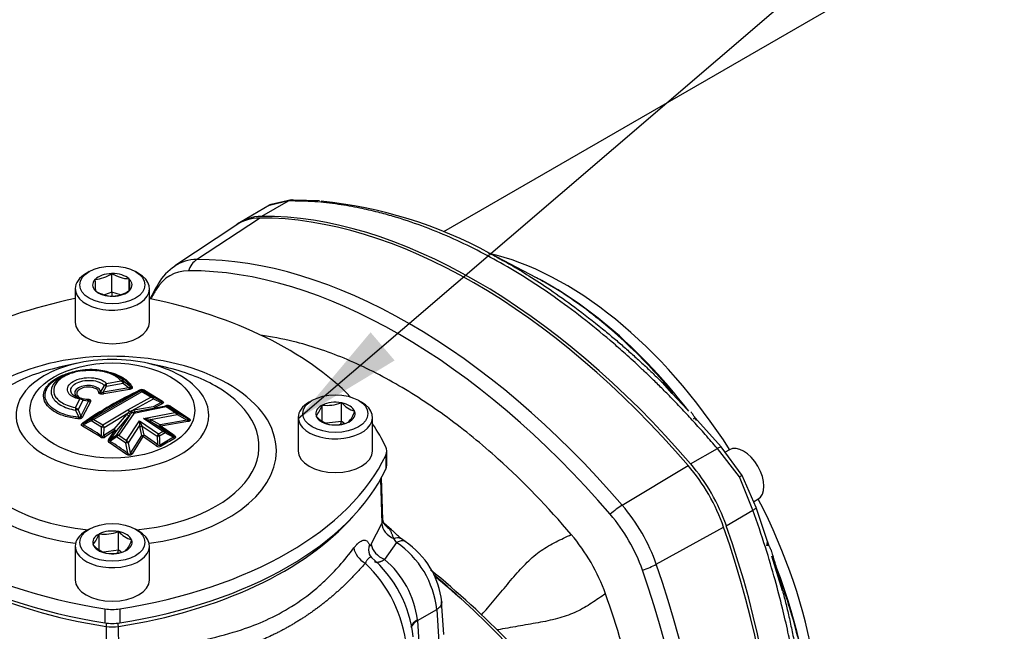
# Model space of a CAD drawing. Units: millimetres. Extents: x 0 to 210, y 0 to 297.
# Drawn here: x 35 to 50, y 200 to 209 of the extents above; entities that cross this region are included whole.
import ezdxf

# ---------------------------------------------------------------- set-up
doc = ezdxf.new("R2010")
doc.units = ezdxf.units.MM
doc.layers.add('A7B4N0B000', color=7, linetype='Continuous')
doc.layers.add('Default', color=7, linetype='Continuous')

# ---------------------------------------------------------------- blocks, each defined once
blk = doc.blocks.new('SEANNOT_GROUP13')
at = {"layer": 'Default', "linetype": 'Continuous'}
blk.add_hatch(color=7, dxfattribs=at).paths.add_polyline_path([(40.363, 204.402), (39.223, 203.042), (40.742, 203.959)])
at = {"layer": 'Default', "color": 7, "linetype": 'Continuous'}
blk.add_lwpolyline([(57.359, 215.075), (53.271, 215.075), (39.223, 203.042)], dxfattribs=at)
blk = doc.blocks.new('SE39')
at = {"layer": 'Default'}
blk.add_blockref('SEANNOT_GROUP13', (0, 0), dxfattribs=at)
blk = doc.blocks.new('SE38')
at = {"layer": 'Default'}
blk.add_blockref('SE39', (0, 0), dxfattribs=at)
blk = doc.blocks.new('SE11')
at = {"layer": 'A7B4N0B000', "color": 7, "linetype": 'Continuous'}
for p, q in [((41.091, 48.781), (29.97, 42.361)), ((27.23, 42.778), (26.785, 42.52)), ((27.11, 42.605), (27.53, 42.847)), ((27.53, 42.847), (27.229, 42.777)), ((27.577, 42.862), (27.257, 42.792)), ((27.424, 42.822), (27.281, 42.793)), ((28.017, 42.848), (27.609, 42.86)), ((26.717, 42.473), (25.743, 41.824)), ((26.085, 41.924), (27.074, 42.577)), ((31.434, 41.636), (30.704, 42.02)), ((24.395, 41.735), (24.344, 41.705)), ((24.749, 41.705), (24.746, 41.704)), ((24.749, 41.411), (24.749, 41.705)), ((24.753, 41.704), (24.749, 41.705)), ((25.171, 41.705), (25.12, 41.735)), ((24.487, 41.612), (24.484, 41.611)), ((24.484, 41.611), (24.484, 41.608)), ((25.023, 41.619), (25.02, 41.62)), ((25.023, 41.617), (25.023, 41.619)), ((25.023, 41.436), (25.023, 41.619)), ((31.453, 41.626), (31.414, 41.646)), ((24.173, 41.466), (24.173, 40.937)), ((24.492, 41.434), (24.492, 41.431)), ((24.492, 41.431), (24.496, 41.43)), ((24.749, 41.411), (24.634, 41.37)), ((24.884, 41.369), (24.749, 41.411)), ((24.749, 41.411), (24.751, 41.348)), ((25.028, 41.438), (25.031, 41.439)), ((25.031, 41.439), (25.031, 41.442)), ((25.343, 40.937), (25.343, 41.466)), ((24.762, 41.346), (24.766, 41.345)), ((24.766, 41.345), (24.769, 41.346)), ((24.209, 40.293), (23.923, 40.229)), ((25.592, 40.229), (25.306, 40.293)), ((24.666, 39.974), (24.894, 40.014)), ((24.801, 40.115), (24.746, 40.135)), ((24.928, 39.976), (24.924, 39.982)), ((24.944, 39.999), (24.941, 40.001)), ((25.043, 39.92), (24.944, 39.999)), ((33.571, 39.818), (33.415, 39.987)), ((25.2, 39.856), (24.421, 39.406)), ((25.221, 39.844), (24.466, 39.408)), ((24.629, 39.94), (24.572, 39.843)), ((24.615, 39.835), (24.666, 39.929)), ((25.019, 39.906), (24.615, 39.835)), ((25.028, 39.88), (24.625, 39.809)), ((24.63, 39.941), (24.629, 39.94)), ((24.666, 39.929), (24.928, 39.976)), ((24.666, 39.933), (24.666, 39.929)), ((24.928, 39.976), (25.019, 39.906)), ((25.202, 39.856), (25.2, 39.856)), ((25.364, 39.758), (25.221, 39.844)), ((25.239, 39.855), (25.239, 39.855)), ((25.239, 39.855), (25.404, 39.755)), ((25.262, 39.866), (25.545, 39.696)), ((24.176, 39.594), (24.244, 39.725)), ((24.218, 39.561), (24.297, 39.713)), ((24.382, 39.698), (24.26, 39.461)), ((24.283, 39.732), (24.276, 39.734)), ((24.278, 39.734), (24.277, 39.734)), ((24.36, 39.72), (24.278, 39.734)), ((24.412, 39.685), (24.289, 39.447)), ((24.297, 39.713), (24.294, 39.714)), ((24.297, 39.713), (24.382, 39.698)), ((25.003, 39.559), (25.364, 39.758)), ((25.059, 39.545), (25.405, 39.733)), ((25.525, 39.672), (25.398, 39.608)), ((25.404, 39.755), (25.405, 39.755)), ((25.405, 39.733), (25.404, 39.734)), ((25.405, 39.733), (25.525, 39.672)), ((27.905, 39.708), (27.854, 39.679)), ((28.681, 39.679), (28.63, 39.708)), ((33.804, 39.566), (33.571, 39.818)), ((24.178, 39.554), (24.179, 39.551)), ((24.179, 39.551), (24.228, 39.442)), ((24.213, 39.566), (24.218, 39.561)), ((24.218, 39.561), (24.26, 39.461)), ((24.608, 39.322), (25.003, 39.559)), ((25.03, 39.533), (25.007, 39.514)), ((25.029, 39.533), (25.059, 39.545)), ((25.095, 39.552), (25.059, 39.545)), ((25.089, 39.517), (25.065, 39.512)), ((25.089, 39.517), (25.126, 39.525)), ((25.398, 39.608), (25.095, 39.552)), ((25.607, 39.604), (25.096, 39.502)), ((25.598, 39.618), (25.126, 39.525)), ((25.609, 39.625), (25.597, 39.622)), ((25.599, 39.619), (25.598, 39.618)), ((25.742, 39.515), (25.607, 39.604)), ((25.629, 39.614), (25.628, 39.613)), ((25.628, 39.613), (25.788, 39.508)), ((25.672, 39.615), (25.961, 39.424)), ((28.06, 39.633), (28.058, 39.63)), ((28.064, 39.633), (28.06, 39.633)), ((28.06, 39.381), (28.06, 39.633)), ((28.365, 39.67), (28.36, 39.669)), ((28.368, 39.668), (28.365, 39.67)), ((28.365, 39.376), (28.365, 39.67)), ((28.573, 39.536), (28.57, 39.537)), ((28.571, 39.533), (28.573, 39.536)), ((24.421, 39.406), (24.311, 39.348)), ((24.421, 39.406), (24.425, 39.408)), ((24.425, 39.384), (24.423, 39.383)), ((24.589, 39.284), (24.425, 39.384)), ((24.466, 39.408), (24.608, 39.322)), ((24.627, 39.283), (25.007, 39.514)), ((24.983, 39.487), (24.78, 39.253)), ((25.029, 39.469), (24.811, 39.151)), ((24.827, 39.235), (25.03, 39.469)), ((25.096, 39.502), (24.86, 39.16)), ((25.007, 39.514), (24.983, 39.487)), ((24.983, 39.077), (25.184, 39.385)), ((25.03, 39.469), (25.051, 39.495)), ((25.051, 39.495), (25.065, 39.512)), ((25.184, 39.385), (25.183, 39.305)), ((25.184, 39.385), (25.485, 39.182)), ((25.226, 39.309), (25.184, 39.385)), ((25.25, 39.423), (25.742, 39.515)), ((25.551, 39.22), (25.25, 39.423)), ((25.36, 39.407), (25.25, 39.423)), ((25.25, 39.423), (25.351, 39.381)), ((25.351, 39.381), (25.358, 39.377)), ((25.358, 39.377), (25.5, 39.297)), ((25.594, 39.217), (25.359, 39.377)), ((25.36, 39.407), (25.779, 39.483)), ((25.368, 39.402), (25.36, 39.407)), ((25.51, 39.323), (25.368, 39.402)), ((25.935, 39.396), (25.51, 39.323)), ((25.944, 39.373), (25.519, 39.301)), ((25.78, 39.483), (25.935, 39.396)), ((25.788, 39.508), (25.943, 39.421)), ((25.788, 39.508), (25.788, 39.508)), ((27.683, 39.44), (27.683, 38.911)), ((27.964, 39.464), (27.962, 39.462)), ((27.962, 39.462), (27.965, 39.46)), ((28.365, 39.376), (28.13, 39.347)), ((28.353, 39.336), (28.365, 39.376)), ((28.406, 39.349), (28.365, 39.376)), ((28.471, 39.364), (28.475, 39.364)), ((28.475, 39.364), (28.477, 39.367)), ((28.853, 38.911), (28.853, 39.44)), ((33.969, 39.393), (33.936, 39.403)), ((34.341, 38.974), (33.969, 39.393)), ((24.569, 39.132), (24.287, 39.303)), ((24.589, 39.284), (24.589, 39.284)), ((24.626, 39.153), (24.627, 39.283)), ((24.78, 39.253), (24.626, 39.153)), ((24.627, 39.283), (24.627, 39.285)), ((24.799, 39.233), (24.645, 39.134)), ((24.697, 39.085), (24.799, 39.233)), ((24.725, 39.086), (24.827, 39.235)), ((25.014, 39.041), (25.183, 39.305)), ((25.183, 39.305), (25.184, 39.297)), ((25.184, 39.297), (25.216, 39.153)), ((25.229, 39.302), (25.226, 39.309)), ((25.229, 39.302), (25.463, 39.142)), ((25.261, 39.159), (25.229, 39.302)), ((25.485, 39.182), (25.551, 39.22)), ((25.5, 39.297), (25.712, 39.152)), ((25.589, 39.219), (25.594, 39.217)), ((25.712, 39.152), (25.594, 39.217)), ((28.167, 39.329), (28.17, 39.328)), ((28.17, 39.328), (28.175, 39.328)), ((24.811, 39.151), (24.725, 39.086)), ((24.811, 39.151), (24.816, 39.154)), ((24.822, 39.134), (24.819, 39.133)), ((24.97, 39.035), (24.822, 39.134)), ((24.86, 39.16), (24.983, 39.077)), ((25.216, 39.153), (25.045, 38.882)), ((25.24, 39.139), (25.07, 38.868)), ((25.47, 39.013), (25.261, 39.159)), ((25.463, 39.142), (25.466, 39.148)), ((25.463, 39.142), (25.47, 39.013)), ((25.589, 39.196), (25.502, 39.146)), ((25.502, 39.146), (25.502, 39.143)), ((25.592, 39.195), (25.589, 39.196)), ((24.982, 38.858), (24.707, 39.044)), ((24.97, 39.035), (24.97, 39.036)), ((25.002, 38.877), (24.97, 39.035)), ((25.045, 38.882), (25.014, 39.04)), ((29.076, 38.69), (29.076, 38.911)), ((33.86, 38.708), (34.28, 38.95)), ((34.63, 38.504), (34.28, 38.95)), ((34.67, 38.527), (34.341, 38.974)), ((34.469, 38.931), (34.401, 38.892)), ((29.06, 38.843), (29.06, 38.623)), ((32.783, 38.057), (33.82, 38.682)), ((28.979, 38.465), (29.001, 37.769)), ((29.014, 37.827), (28.993, 38.49)), ((34.841, 37.978), (34.63, 38.504)), ((34.892, 38.019), (34.67, 38.527)), ((34.851, 38.112), (34.919, 38.151)), ((34.421, 37.735), (34.841, 37.978)), ((35.07, 37.487), (34.892, 38.019)), ((29.031, 37.772), (29.014, 37.827)), ((24.395, 37.682), (24.344, 37.652)), ((25.171, 37.652), (25.12, 37.682)), ((28.834, 37.444), (29.001, 37.769)), ((29.149, 37.672), (29.03, 37.777)), ((29.04, 37.769), (29.039, 37.769)), ((29.115, 37.693), (29.039, 37.768)), ((33.319, 37.128), (34.379, 37.713)), ((24.55, 37.606), (24.548, 37.604)), ((24.554, 37.607), (24.55, 37.606)), ((24.55, 37.355), (24.55, 37.606)), ((24.855, 37.643), (24.85, 37.643)), ((24.858, 37.641), (24.855, 37.643)), ((24.855, 37.349), (24.855, 37.643)), ((25.063, 37.509), (25.06, 37.511)), ((25.061, 37.507), (25.063, 37.509)), ((29.232, 37.47), (29.19, 37.533)), ((29.367, 37.484), (29.293, 37.538)), ((24.173, 37.413), (24.173, 36.884)), ((24.454, 37.438), (24.452, 37.435)), ((24.452, 37.435), (24.455, 37.433)), ((24.855, 37.349), (24.62, 37.321)), ((24.843, 37.31), (24.855, 37.349)), ((24.896, 37.322), (24.855, 37.349)), ((25.343, 36.884), (25.343, 37.413)), ((29.232, 37.47), (29.044, 37.205)), ((35.07, 37.487), (35.061, 37.454)), ((24.657, 37.303), (24.66, 37.301)), ((24.66, 37.301), (24.665, 37.302)), ((24.961, 37.337), (24.965, 37.338)), ((24.965, 37.338), (24.967, 37.34)), ((28.841, 37.233), (28.804, 37.282)), ((35.238, 36.931), (35.136, 37.258)), ((35.307, 36.71), (35.238, 36.931)), ((24.64, 36.427), (24.64, 36.206)), ((24.875, 36.427), (24.875, 36.206)), ((29.974, 36.021), (29.941, 36.544)), ((29.56, 36.242), (29.863, 36.416)), ((29.863, 36.416), (29.896, 35.901)), ((24.663, 36.148), (24.66, 35.811)), ((24.852, 36.148), (24.855, 35.823)), ((29.56, 36.242), (29.591, 35.725))]:
    blk.add_line(p, q, dxfattribs=at)
for centre, radius, start, end in [((27.291, 42.668), 0.126, 94.8825, 119.8392), ((27.356, 35.912), 6.964, 61.3066, 84.307), ((24.439, 42.161), 0.551, 275.0773, 303.8745), ((25.046, 42.172), 0.552, 237.9469, 267.2279), ((26.102, 41.209), 0.706, 120.0876, 151.9309), ((28.608, 41.707), 4.125, 181.3616, 183.7932), ((29.147, 41.715), 4.125, 181.3616, 183.7932), ((30.089, 38.862), 5.332, 149.8341, 152.7979), ((24.792, 41.909), 0.564, 238.259, 266.9157), ((24.725, 41.883), 0.538, 274.7209, 304.2309), ((24.894, 39.927), 0.0878, 57.8699, 90.389), ((24.841, 39.933), 0.0974, 30.7163, 57.0055), ((25.051, 39.886), 0.159, 133.6766, 142.6241), ((27.986, 33.985), 6.515, 115.4708, 124.5467), ((28.23, 33.594), 6.962, 115.7569, 124.2606), ((24.707, 39.857), 0.0947, 193.3423, 210.0852), ((24.62, 39.839), 0.101, 62.876, 85.05), ((24.717, 39.879), 0.107, 118.1932, 144.6427), ((24.627, 39.849), 0.0923, 65.2, 88.72), ((19.071, 39.958), 5.595, 359.7458, 0.1641), ((25.064, 39.958), 0.0432, 241.1685, 276.8664), ((25.222, 39.795), 0.0821, 60.4325, 117.5965), ((27.567, 38.494), 2.731, 149.8746, 150.0791), ((25.219, 39.815), 0.0451, 62.7895, 112.194), ((25.224, 39.831), 0.0382, 58.1628, 120.5525), ((29.818, 37.404), 5.193, 151.726, 151.8387), ((20.195, 31.18), 10.045, 57.9428, 59.8258), ((24.27, 39.694), 0.0408, 80.0848, 129.5958), ((24.251, 39.635), 0.0908, 61.3389, 94.4124), ((24.419, 39.74), 0.0564, 228.0708, 262.0121), ((25.379, 39.694), 0.0667, 67.561, 103.2142), ((25.333, 39.663), 0.1, 44.985, 72.4264), ((6.869, 2.883), 41.269, 63.1219, 63.3114), ((24.129, 39.492), 0.112, 41.4026, 65.4908), ((24.794, 39.604), 0.618, 180.916, 184.6496), ((24.226, 39.471), 0.0965, 97.6777, 120.2623), ((24.222, 39.462), 0.0988, 92.1318, 115.5663), ((24.947, 39.476), 0.0999, 35.2425, 56.4651), ((25.031, 39.535), 0.00232, 217.0367, 238.3533), ((29.894, 30.91), 9.766, 116.457, 117.291), ((25.607, 39.577), 0.0429, 59.4804, 102.4821), ((25.627, 39.533), 0.0937, 61.111, 101.2972), ((25.631, 39.568), 0.0501, 61.9217, 100.8332), ((25.468, 35.936), 3.681, 87.1027, 87.5029), ((18.131, 27.921), 13.902, 55.81, 57.2375), ((27.573, 39.796), 0.513, 319.6597, 341.1429), ((28.141, 40.241), 0.612, 262.7822, 291.0232), ((28.708, 39.974), 0.458, 221.9722, 252.4023), ((28.127, 39.676), 0.467, 318.591, 342.2115), ((24.107, 39.458), 0.122, 341.0474, 352.442), ((53.047, -15.337), 61.755, 117.61412, 117.73691), ((24.446, 39.339), 0.0715, 73.8619, 107.2608), ((24.498, 39.306), 0.107, 107.2269, 132.9218), ((25.063, 39.454), 0.0582, 55.4116, 87.9121), ((25.752, 39.428), 0.0878, 65.8248, 96.6926), ((25.684, 39.411), 0.119, 36.9391, 60.9198), ((25.949, 39.443), 0.0226, 255.4295, 301.7491), ((28.318, 39.784), 0.479, 222.6482, 251.7264), ((28.252, 39.935), 0.612, 262.7822, 291.0232), ((35.338, 40.543), 1.79, 215.5918, 215.8514), ((19.754, 31.494), 9.055, 57.7343, 59.8213), ((24.739, 39.233), 0.159, 145.9047, 161.129), ((24.473, 39.228), 0.164, 20.2029, 34.8046), ((25.197, 39.391), 0.0871, 260.6423, 289.3994), ((25.594, 39.344), 0.0865, 194.383, 210.3808), ((16.397, 25.742), 16.342, 55.171, 56.0691), ((25.569, 39.15), 0.0718, 73.5867, 104.6074), ((25.515, 39.118), 0.108, 46.7798, 70.8343), ((24.606, 39.189), 0.068, 237.1786, 305.2902), ((24.72, 39.068), 0.0282, 143.6721, 241.2428), ((24.71, 39.123), 0.0399, 252.1091, 291.9679), ((89.494, -47.462), 108.081, 126.75509, 126.81729), ((17.95, 28.674), 12.402, 55.3475, 56.8852), ((24.849, 39.075), 0.0854, 82.606, 112.8013), ((24.873, 39.159), 0.0569, 185.8489, 206.0672), ((24.899, 39.058), 0.108, 110.8321, 135.39), ((25.247, 38.968), 0.285, 157.54, 166.3544), ((24.889, 38.968), 0.144, 30.1321, 49.1321), ((25.258, 39.198), 0.0613, 227.2281, 253.2199), ((16.937, 27.006), 14.702, 54.6222, 55.6169), ((25.626, 39.08), 0.174, 144.3491, 157.0759), ((25.478, 39.046), 0.103, 76.7851, 96.8956), ((25.36, 39.101), 0.149, 17.6452, 32.9014), ((-110.403, 32.421), 136.071, 2.77328, 2.83165), ((30.504, 30.599), 9.778, 119.3021, 120.7231), ((30.503, 30.611), 9.743, 119.3003, 120.7249), ((-4.426, -15.877), 62.722, 61.2751, 61.40692), ((25.493, 39.046), 0.068, 230.4983, 298.7905), ((24.942, 38.919), 0.0728, 303.6056, 324.6634), ((40.055, 29.153), 10.81, 119.8779, 120.1221), ((29.213, 37.881), 0.213, 210.9595, 242.4447), ((24.063, 37.77), 0.513, 319.6597, 341.1429), ((24.631, 38.214), 0.612, 262.7822, 291.0232), ((25.198, 37.948), 0.458, 221.9722, 252.4023), ((24.617, 37.649), 0.467, 318.591, 342.2115), ((29.643, 35.624), 3.059, 19.8578, 40.1422), ((24.808, 37.758), 0.479, 222.6482, 251.7264), ((28.407, 36.261), 1.464, 6.0942, 55.7113), ((28.635, 36.392), 1.315, 6.3064, 56.144), ((36.75, 38.098), 1.791, 204.1529, 204.4078), ((24.742, 37.909), 0.612, 262.7822, 291.0232), ((27.574, 35.778), 1.93, 6.1272, 49.2563), ((28.08, 36.067), 1.491, 7.2221, 49.7218), ((27.271, 35.605), 2.128, 5.8838, 46.3668), ((20.277, 25.435), 14.99, 44.301, 50.7383), ((20.571, 25.988), 14.35, 43.8689, 49.9209), ((20.321, 25.374), 14.971, 48.4483, 50.4572), ((26.13, 35.991), 3.439, 4.1809, 4.4011)]:
    blk.add_arc(centre, radius, start, end, dxfattribs=at)
for centre, major_axis, ratio, start_param, end_param in [((27.587, 42.683), (0.002, -0.18), 0.770759, 2.966151, 3.552725), ((30.485, 32.951), (-5.287, 9.158), 0.57735, 5.029531, 5.966043), ((27.685, 40.961), (0.9, -1.559), 0.57735, 2.824451, 3.239237), ((27.646, 40.939), (0.897, -1.554), 0.57735, 2.824451, 3.178659), ((30.447, 32.929), (-5.284, 9.153), 0.57735, 5.029531, 5.966043), ((31.873, 36.912), (2.835, -4.91), 0.57735, 1.650227, 2.659282), ((26.634, 40.355), (0.859, -1.489), 0.57735, 2.824451, 3.177162), ((26.213, 41.603), (-0.002, 0.36), 0.775778, 0.467726, 1.156331), ((29.434, 32.345), (-5.247, 9.088), 0.57735, 5.029531, 5.966043), ((24.758, 41.466), (-0.585, 0), 0.57735, 5.497787, 6.283185), ((24.758, 41.466), (-0.585, 0), 0.57735, 0, 3.926991), ((24.758, 41.525), (-0.31, 0), 0.57735, 4.750638, 5.773304), ((24.758, 41.525), (-0.31, 0), 0.57735, 3.703441, 4.726107), ((26.475, 40.263), (0.812, -1.407), 0.57735, 2.824451, 3.458735), ((29.276, 32.253), (-5.2, 9.007), 0.57735, 5.029531, 5.966043), ((24.758, 41.525), (0.31, 0), 0.57735, 2.656243, 3.678909), ((24.758, 41.525), (-0.31, 0), 0.57735, 2.656243, 3.678909), ((25.79, 41.359), (0.311, -0.182), 0.775778, 3.140873, 3.467191), ((31.653, 36.785), (-2.897, 5.018), 0.57735, -0.98575, -0.736571), ((24.758, 41.525), (0.31, 0), 0.57735, 3.703441, 4.726107), ((24.758, 41.525), (0.31, 0), 0.57735, 4.750638, 5.773304), ((32.012, 33.833), (-5.2, 9.007), 0.57735, 0.317142, 0.343081), ((26.189, 38.084), (-5.94, 0), 0.57735, 5.058821, 5.772478), ((23.326, 38.084), (5.94, 0), 0.57735, 0.510707, 1.222464), ((24.758, 40.937), (0.585, 0), 0.57735, 3.141593, 6.283185), ((31.653, 36.785), (-2.897, 5.018), 0.57735, 4.937693, 5.297435), ((24.758, 38.911), (2.581, 0), 0.57735, 0, 4.485864), ((24.758, 39.476), (1.517, 0), 0.57735, 0.78816, 2.361717), ((24.758, 38.985), (-2.309, 0), 0.57735, 5.082091, 5.497787), ((24.758, 38.985), (-2.309, 0), 0.57735, 3.934781, 4.342687), ((24.758, 39.476), (1.517, 0), 0.57735, 2.361717, 6.283185), ((24.918, 39.964), (0.0267, 0.0362), 0.026373, -1.195091, -0.224396), ((24.758, 39.476), (1.517, 0), 0.57735, 0, 0.78816), ((24.543, 39.871), (-0.0447, -0.0052), 0.84382, 1.501498, 2.17355), ((25.03, 39.918), (0.0069, -0.0445), 0.291043, 4.956089, 5.695918), ((24.758, 38.985), (-2.309, 0), 0.57735, 1.736975, 3.934781), ((25.186, 39.905), (0.0201, -0.0403), 0.618501, 5.536605, 6.229036), ((25.219, 39.815), (-0.0392, 0.0221), 0.997093, 4.74597, 5.658128), ((25.265, 39.904), (-0.0226, -0.0389), 0.575701, 0.08867, 0.712495), ((24.27, 39.69), (-0.0104, -0.0438), 0.621611, 2.265316, 3.219368), ((24.36, 39.764), (-0.0006, 0.045), 0.070697, 3.058772, 3.731408), ((25.383, 39.716), (0.0203, 0.0402), 0.294226, 5.319072, 6.192313), ((25.384, 39.715), (0.0202, 0.0402), 0.315011, 5.304535, 6.191655), ((25.547, 39.69), (0.0201, -0.0403), 0.612145, 4.838474, 5.485094), ((25.548, 39.733), (-0.0239, -0.0382), 0.550481, 0.108289, 0.735012), ((28.268, 39.44), (-0.585, 0), 0.57735, 5.497787, 6.283185), ((28.268, 39.44), (-0.585, 0), 0.57735, 0, 3.926991), ((28.268, 39.499), (-0.31, 0), 0.57735, 4.407745, 5.43041), ((25.081, 39.561), (0.0097, -0.0439), 0.565995, 4.980105, 6.230256), ((25.116, 39.569), (-0.0082, 0.0442), 0.559533, 1.857227, 3.204042), ((25.606, 39.574), (-0.0191, 0.0407), 0.992511, 5.329219, 6.012854), ((25.676, 39.651), (-0.0243, -0.0378), 0.540231, 0.11611, 0.744549), ((28.268, 39.499), (0.31, 0), 0.57735, 2.313349, 3.336015), ((28.268, 39.499), (0.31, 0), 0.57735, 0.218954, 1.24162), ((28.268, 39.499), (-0.31, 0), 0.57735, 2.313349, 3.336015), ((24.287, 39.483), (-0.0403, 0.02), 0.752678, 1.245585, 1.986053), ((24.443, 39.367), (-0.0209, 0.0398), 0.270445, 0.103951, 1.015963), ((25.002, 39.503), (0.034, -0.0294), 0.552665, 4.614118, 5.962789), ((25.027, 39.53), (0.033, -0.0306), 0.554822, 4.633512, 5.883416), ((25.381, 39.415), (-0.022, -0.0392), 0.108037, 5.112141, 6.172997), ((25.766, 39.469), (0.0218, 0.0394), 0.127543, 5.127653, 6.170104), ((25.949, 39.409), (0.0069, -0.0445), 0.356995, 4.963416, 5.589773), ((28.268, 39.499), (-0.31, 0), 0.57735, 0.218954, 1.24162), ((28.268, 39.499), (0.31, 0), 0.57735, 4.407745, 5.43041), ((24.285, 39.338), (-0.0226, -0.0389), 0.575729, 0.861347, 1.484941), ((24.289, 39.387), (0.0246, -0.0377), 0.533192, 5.469543, 6.161961), ((24.608, 39.268), (0.045, 0.0004), 0.395414, 1.144774, 2.017667), ((24.608, 39.268), (0.045, -0.0006), 0.386483, 1.139163, 2.02613), ((24.8, 39.268), (-0.0341, 0.0293), 0.547475, 1.472376, 2.817526), ((24.8, 39.268), (0.0241, -0.038), 0.550936, 4.777625, 5.421424), ((24.8, 39.268), (0.0369, -0.0258), 0.709162, 5.167071, 5.895616), ((25.211, 39.318), (0.0439, 0.0097), 0.442742, 3.981735, 5.043526), ((25.523, 39.336), (-0.0221, -0.0392), 0.108902, 5.113374, 6.172164), ((25.523, 39.336), (-0.0251, -0.0373), 0.522348, 0.129517, 0.80425), ((25.571, 39.179), (0.0216, 0.0395), 0.268911, 5.282208, 6.160964), ((23.326, 38.084), (5.94, 0), 0.57735, 0.263869, 0.375149), ((24.568, 39.167), (-0.024, -0.0381), 0.552754, 0.877822, 1.504287), ((24.645, 39.168), (0.0247, -0.0376), 0.539915, 4.76993, 5.416582), ((24.706, 39.078), (-0.0246, -0.0377), 0.542642, 0.883175, 1.511469), ((24.838, 39.117), (-0.027, 0.036), 0.152094, 0.282265, 1.016338), ((25.242, 39.174), (-0.0439, -0.0097), 0.441751, 0.841504, 1.901227), ((25.242, 39.174), (-0.0254, -0.0371), 0.527354, 0.847068, 1.521301), ((25.481, 39.127), (0.0449, 0.0023), 0.382542, 1.082553, 1.96106), ((25.735, 39.191), (-0.0257, -0.0369), 0.508524, 0.13991, 0.813653), ((25.739, 39.142), (0.022, -0.0392), 0.584636, 4.806836, 5.392659), ((24.758, 38.985), (-2.309, 0), 0.57735, 0, 1.404617), ((24.988, 39.02), (-0.0441, -0.0089), 0.435219, 4.005997, 5.052922), ((24.988, 39.02), (-0.0441, -0.0087), 0.439944, 4.007627, 5.051586), ((24.758, 38.911), (2.581, 0), 0.57735, 4.938914, 6.283185), ((25.452, 39.028), (-0.026, -0.0367), 0.514773, 0.854761, 1.528035), ((25.529, 39.021), (0.023, -0.0387), 0.569693, 4.792618, 5.378447), ((28.268, 38.911), (0.585, 0), 0.57735, 3.141593, 6.283185), ((28.626, 38.911), (-0.45, 0), 0.57735, 2.877723, 3.405462), ((34.222, 38.852), (0.137, 0.116), 0.259607, 0.346277, 0.932851), ((34.694, 38.541), (-0.225, 0.39), 0.57735, 3.141593, 6.283185), ((26.189, 39.737), (-5.94, 0), 0.57735, 0.263869, 1.306927), ((23.326, 39.737), (5.94, 0), 0.57735, 4.976258, 6.019316), ((25.071, 38.902), (-0.0384, 0.0235), 0.702653, 1.319863, 1.946526), ((26.189, 39.517), (-5.94, 0), 0.57735, 0.263869, 1.306927), ((23.326, 39.517), (5.94, 0), 0.57735, 4.976258, 6.019316), ((28.626, 38.69), (-0.45, 0), 0.57735, 2.877723, 3.141593), ((33.247, 37.706), (-0.897, 1.554), 0.57735, 4.395247, 5.029531), ((33.286, 37.728), (-0.9, 1.559), 0.57735, 4.395247, 5.029531), ((31.873, 36.912), (2.835, -4.91), 0.57735, 0.488334, 1.491366), ((32.682, 37.869), (-0.273, -0.235), 0.254626, 4.124957, 4.813562), ((32.235, 37.121), (0.859, -1.489), 0.57735, 1.253654, 1.887938), ((34.727, 37.977), (0.169, 0.061), 0.259607, -0.932851, -0.346277), ((26.189, 39.411), (-5.854, 0), 0.57735, 0.471172, 1.306927), ((23.326, 39.411), (5.854, 0), 0.57735, 4.976258, 5.812013), ((32.076, 37.03), (0.812, -1.407), 0.57735, 1.253654, 1.887938), ((24.758, 37.472), (-0.31, 0), 0.57735, 4.407745, 5.43041), ((29.261, 37.734), (0.245, -0.115), 0.788627, 3.521468, 4.788342), ((27.71, 37.669), (5.284, -9.153), 0.57735, 0.317142, 1.253654), ((27.749, 37.691), (5.287, -9.158), 0.57735, 0.317142, 1.253654), ((24.758, 37.413), (-0.585, 0), 0.57735, 5.497787, 6.283185), ((24.758, 37.413), (-0.585, 0), 0.57735, 0, 3.926991), ((24.758, 37.472), (0.31, 0), 0.57735, 2.313349, 3.336015), ((24.758, 37.472), (0.31, 0), 0.57735, 0.218954, 1.24162), ((24.758, 37.472), (-0.31, 0), 0.57735, 2.313349, 3.336015), ((29.226, 37.254), (-0.141, -0.23), 0.556597, 3.141844, 3.942822), ((24.758, 37.472), (-0.31, 0), 0.57735, 0.218954, 1.24162), ((28.801, 37.319), (0.216, -0.162), 0.664395, 3.68193, 4.917821), ((29.054, 37.383), (0.25, 0.101), 0.858949, 2.4879, 3.145398), ((29.087, 37.395), (0.236, -0.132), 0.707223, 3.58057, 4.920729), ((24.758, 37.472), (0.31, 0), 0.57735, 4.407745, 5.43041), ((33.106, 37.135), (-0.34, -0.119), 0.254626, 1.469624, 2.158228), ((26.698, 37.084), (5.247, -9.088), 0.57735, 0.317142, 1.253654), ((31.653, 36.785), (-2.897, 5.018), 0.57735, 3.926991, 4.447425), ((24.758, 36.884), (0.585, 0), 0.57735, 3.141593, 6.283185), ((26.539, 36.993), (5.2, -9.007), 0.57735, 0.317142, 1.253654), ((24.758, 36.677), (-0.45, 0), 0.57735, 1.306927, 1.834666), ((20.661, 31.813), (2.225, -3.853), 0.57735, 0, 3.168757), ((24.758, 36.457), (-0.45, 0), 0.57735, 1.306927, 1.834666), ((24.709, 36.244), (0.028, 0.178), 0.212957, -4.444012, -4.106389), ((24.758, 36.351), (-0.364, 0), 0.57735, 1.306927, 1.834666), ((24.806, 36.244), (-0.028, 0.178), 0.212957, 4.106389, 4.444012), ((29.813, 36.123), (0.359, 0.024), 0.560976, 2.318458, 2.958771), ((29.814, 36.105), (0.359, 0.022), 0.576663, 2.321943, 2.9292)]:
    blk.add_ellipse(centre, major_axis=major_axis, ratio=ratio, start_param=start_param, end_param=end_param, dxfattribs=at)
for centre, major_axis in [((24.758, 41.525), (-0.513, 0)), ((24.758, 39.548), (-1.297, 0)), ((28.268, 39.499), (-0.513, 0)), ((24.758, 37.472), (-0.513, 0))]:
    blk.add_ellipse(centre, major_axis=major_axis, ratio=0.57735, dxfattribs=at)
for points, knots in [([(34.28, 38.95), (34.216, 39.024), (34.093, 39.167), (33.91, 39.371), (33.735, 39.56), (33.568, 39.735), (33.409, 39.896), (33.26, 40.043), (33.119, 40.178), (32.988, 40.3), (32.866, 40.411), (32.755, 40.51), (32.392, 40.826), (31.785, 41.304), (30.922, 41.859), (30.056, 42.301), (29.395, 42.545), (28.923, 42.675), (28.636, 42.741), (28.302, 42.799), (27.926, 42.842), (27.667, 42.845), (27.53, 42.847)], [0, 0, 0, 0, 0.030496, 0.059449, 0.086861, 0.112731, 0.137059, 0.159845, 0.181089, 0.200791, 0.218952, 0.23557, 0.250646, 0.380092, 0.500359, 0.620825, 0.750493, 0.785568, 0.828057, 0.877959, 0.935273, 1, 1, 1, 1]), ([(30.709, 42.017), (30.774, 41.983), (30.881, 41.924), (31.081, 41.81), (31.33, 41.66), (31.665, 41.442), (32.053, 41.166), (32.383, 40.909), (32.635, 40.7), (32.793, 40.565), (32.945, 40.43), (33.092, 40.296), (33.234, 40.163), (33.343, 40.058), (33.404, 39.998), (33.42, 39.982)], [0, 0, 0, 0, 0.070396, 0.116349, 0.218524, 0.340385, 0.481914, 0.64309, 0.703724, 0.762649, 0.819863, 0.87537, 0.929169, 0.981261, 1, 1, 1, 1]), ([(33.529, 39.887), (33.42, 40.015), (33.063, 40.415), (32.424, 41.007), (31.815, 41.428), (31.477, 41.613), (31.41, 41.648)], [0, 0, 0, 0, 0.168243, 0.538208, 0.908173, 1, 1, 1, 1]), ([(31.981, 37.596), (31.615, 38.028), (30.975, 38.69), (30.035, 39.456), (29.218, 39.989), (28.402, 40.393), (27.689, 40.629), (27.258, 40.71), (27.088, 40.732)], [0, 0, 0, 0, 0.245069, 0.406742, 0.568415, 0.730088, 0.891761, 1, 1, 1, 1]), ([(24.098, 40.142), (24.049, 40.125), (23.924, 40.07), (23.791, 39.941), (23.784, 39.771), (23.924, 39.627), (24.089, 39.57), (24.178, 39.554)], [0, 0, 0, 0, 0.124263, 0.345823, 0.567382, 0.788942, 1, 1, 1, 1]), ([(24.894, 40.014), (24.884, 40.025), (24.866, 40.046), (24.83, 40.074), (24.789, 40.099), (24.744, 40.121), (24.696, 40.139), (24.646, 40.154), (24.594, 40.166), (24.542, 40.174), (24.418, 40.187), (24.213, 40.174), (23.977, 40.088), (23.836, 39.953), (23.825, 39.827), (23.879, 39.737), (23.948, 39.678), (24.046, 39.626), (24.132, 39.605), (24.176, 39.594)], [0, 0, 0, 0, 0.030645, 0.060691, 0.090115, 0.118884, 0.146956, 0.174288, 0.200833, 0.226546, 0.251383, 0.378085, 0.500139, 0.623436, 0.749031, 0.805881, 0.867012, 0.931874, 1, 1, 1, 1]), ([(24.75, 40.134), (24.681, 40.161), (24.507, 40.201), (24.268, 40.189), (24.136, 40.154), (24.098, 40.142)], [0, 0, 0, 0, 0.379761, 0.810739, 1, 1, 1, 1]), ([(24.222, 39.418), (24.2, 39.421), (24.139, 39.427), (24.044, 39.447), (23.959, 39.475), (23.818, 39.537), (23.671, 39.665), (23.664, 39.877), (23.793, 40.007), (23.919, 40.08), (23.962, 40.1), (24.008, 40.117)], [0, 0, 0, 0, 0.0431898, 0.1137762, 0.1884042, 0.226838, 0.4514275, 0.6756221, 0.9002529, 0.9038272, 1, 1, 1, 1]), ([(24.228, 39.442), (24.11, 39.452), (23.892, 39.509), (23.696, 39.677), (23.689, 39.882), (23.839, 40.033), (23.976, 40.097), (24.023, 40.114)], [0, 0, 0, 0, 0.224725, 0.449451, 0.674176, 0.898902, 1, 1, 1, 1]), ([(24.244, 39.725), (24.23, 39.729), (24.2, 39.735), (24.159, 39.751), (24.116, 39.774), (24.078, 39.806), (24.045, 39.859), (24.052, 39.932), (24.134, 40.01), (24.271, 40.061), (24.405, 40.07), (24.504, 40.056), (24.573, 40.036), (24.629, 40.008), (24.655, 39.985), (24.666, 39.974)], [0, 0, 0, 0, 0.03834, 0.079996, 0.125944, 0.188091, 0.25107, 0.375461, 0.500019, 0.624732, 0.749346, 0.812343, 0.874349, 0.941359, 1, 1, 1, 1]), ([(24.196, 39.757), (24.152, 39.777), (24.12, 39.804), (24.089, 39.881), (24.117, 39.934), (24.243, 40.008), (24.339, 40.028), (24.516, 40.016), (24.595, 39.984), (24.63, 39.941)], [0, 0, 0, 0, 0.177934, 0.177934, 0.451956, 0.451956, 0.725978, 0.725978, 1, 1, 1, 1]), ([(24.941, 40.001), (24.906, 40.048), (24.842, 40.095), (24.76, 40.13), (24.75, 40.134)], [0, 0, 0, 0, 0.889077, 1, 1, 1, 1]), ([(24.8, 40.115), (24.825, 40.105), (24.938, 40.054), (25.014, 39.982), (25.043, 39.92)], [0, 0, 0, 0, 0.204598, 1, 1, 1, 1]), ([(24.801, 40.124), (24.832, 40.112), (24.878, 40.092), (24.945, 40.053), (25.002, 40.009), (25.046, 39.959), (25.063, 39.927), (25.069, 39.915)], [0, 0, 0, 0, 0.237301, 0.364683, 0.61756, 0.854442, 1, 1, 1, 1]), ([(33.42, 39.982), (33.448, 39.955), (33.5, 39.903), (33.552, 39.85), (33.577, 39.825)], [0, 0, 0, 0, 0.522425, 1, 1, 1, 1]), ([(24.572, 39.843), (24.57, 39.864), (24.543, 39.904), (24.447, 39.942), (24.325, 39.944), (24.216, 39.909), (24.158, 39.847), (24.169, 39.781), (24.219, 39.748), (24.25, 39.737)], [0, 0, 0, 0, 0.143271, 0.286541, 0.429812, 0.573083, 0.716353, 0.859624, 1, 1, 1, 1]), ([(24.544, 39.833), (24.543, 39.841), (24.539, 39.857), (24.52, 39.879), (24.485, 39.899), (24.426, 39.915), (24.337, 39.919), (24.246, 39.889), (24.189, 39.838), (24.198, 39.789), (24.231, 39.758), (24.256, 39.746), (24.269, 39.742), (24.27, 39.741)], [0, 0, 0, 0, 0.0637856, 0.1284015, 0.1991909, 0.2829475, 0.4213809, 0.5626506, 0.7094162, 0.8523793, 0.9276422, 0.997315, 1, 1, 1, 1]), ([(24.625, 39.809), (24.622, 39.809), (24.616, 39.807), (24.607, 39.806), (24.596, 39.805), (24.583, 39.805), (24.569, 39.808), (24.558, 39.812), (24.55, 39.818), (24.546, 39.824), (24.545, 39.829), (24.544, 39.832), (24.544, 39.833)], [0, 0, 0, 0, 0.087281, 0.169986, 0.249475, 0.381376, 0.499802, 0.623855, 0.749174, 0.873983, 0.932502, 1, 1, 1, 1]), ([(24.615, 39.835), (24.608, 39.831), (24.595, 39.824), (24.578, 39.82), (24.568, 39.826), (24.57, 39.837), (24.572, 39.843)], [0, 0, 0, 0, 0.291667, 0.5, 0.708333, 1, 1, 1, 1]), ([(25.043, 39.92), (25.044, 39.919), (25.045, 39.918), (25.046, 39.915), (25.047, 39.912), (25.047, 39.911), (25.047, 39.911), (25.047, 39.911), (25.047, 39.91), (25.047, 39.91), (25.047, 39.909), (25.047, 39.908), (25.046, 39.907), (25.044, 39.905), (25.042, 39.905), (25.04, 39.904), (25.037, 39.904), (25.033, 39.904), (25.03, 39.904), (25.029, 39.904), (25.025, 39.905), (25.021, 39.905), (25.019, 39.906)], [0, 0, 0, 0, 0.060355, 0.133955, 0.253007, 0.260426, 0.26387, 0.265638, 0.267481, 0.28876, 0.327688, 0.350605, 0.373058, 0.498171, 0.527126, 0.557253, 0.619552, 0.741732, 0.769915, 0.797315, 0.851825, 1, 1, 1, 1]), ([(25.069, 39.915), (25.07, 39.913), (25.071, 39.911), (25.071, 39.907), (25.071, 39.902), (25.069, 39.897), (25.062, 39.891), (25.051, 39.886), (25.039, 39.882), (25.032, 39.881), (25.028, 39.88)], [0, 0, 0, 0, 0.085483, 0.169376, 0.252961, 0.380465, 0.500104, 0.746064, 0.870322, 1, 1, 1, 1]), ([(24.27, 39.741), (24.284, 39.736), (24.314, 39.729), (24.347, 39.728), (24.362, 39.727)], [0, 0, 0, 0, 0.526815, 1, 1, 1, 1]), ([(24.277, 39.734), (24.281, 39.734), (24.288, 39.73), (24.293, 39.72), (24.294, 39.714)], [0, 0, 0, 0, 0.503006, 1, 1, 1, 1]), ([(24.36, 39.72), (24.369, 39.719), (24.383, 39.719), (24.398, 39.711), (24.389, 39.703), (24.382, 39.698)], [0, 0, 0, 0, 0.291667, 0.5, 1, 1, 1, 1]), ([(24.362, 39.727), (24.365, 39.727), (24.37, 39.727), (24.379, 39.727), (24.39, 39.725), (24.402, 39.721), (24.414, 39.714), (24.417, 39.703), (24.415, 39.692), (24.413, 39.687), (24.412, 39.685)], [0, 0, 0, 0, 0.067305, 0.12621, 0.251222, 0.376687, 0.500952, 0.749344, 0.870298, 1, 1, 1, 1]), ([(25.065, 39.512), (25.064, 39.512), (25.061, 39.512), (25.058, 39.513), (25.054, 39.514), (25.051, 39.515), (25.047, 39.518), (25.042, 39.522), (25.037, 39.526), (25.033, 39.53), (25.031, 39.532), (25.03, 39.533)], [0, 0, 0, 0, 0.111113, 0.215637, 0.312325, 0.400279, 0.478948, 0.674799, 0.824875, 0.931855, 1, 1, 1, 1]), ([(33.969, 39.393), (33.966, 39.397), (33.959, 39.403), (33.95, 39.413), (33.941, 39.422), (33.93, 39.435), (33.917, 39.451), (33.904, 39.471), (33.892, 39.49), (33.878, 39.51), (33.869, 39.52), (33.863, 39.526)], [0, 0, 0, 0, 0.06701, 0.1262, 0.188879, 0.251173, 0.370573, 0.500299, 0.646288, 0.812911, 1, 1, 1, 1]), ([(24.289, 39.447), (24.288, 39.446), (24.287, 39.443), (24.284, 39.439), (24.278, 39.432), (24.269, 39.425), (24.256, 39.421), (24.245, 39.418), (24.234, 39.417), (24.226, 39.418), (24.222, 39.418)], [0, 0, 0, 0, 0.087324, 0.171925, 0.254508, 0.500547, 0.619868, 0.747428, 0.872534, 1, 1, 1, 1]), ([(24.26, 39.461), (24.259, 39.458), (24.259, 39.453), (24.257, 39.448), (24.255, 39.442), (24.248, 39.439), (24.241, 39.438), (24.235, 39.439), (24.231, 39.44), (24.228, 39.442)], [0, 0, 0, 0, 0.239067, 0.309423, 0.42281, 0.672205, 0.74636, 0.796833, 1, 1, 1, 1]), ([(25.788, 39.508), (25.789, 39.507), (25.788, 39.501), (25.783, 39.489), (25.779, 39.483)], [0, 0, 0, 0, 0.497052, 1, 1, 1, 1]), ([(25.943, 39.421), (25.951, 39.417), (25.963, 39.408), (25.97, 39.397), (25.958, 39.393), (25.944, 39.394), (25.935, 39.396)], [0, 0, 0, 0, 0.291667, 0.5, 0.708333, 1, 1, 1, 1]), ([(25.961, 39.424), (25.963, 39.423), (25.966, 39.42), (25.972, 39.416), (25.979, 39.409), (25.984, 39.401), (25.984, 39.392), (25.977, 39.384), (25.967, 39.379), (25.955, 39.375), (25.948, 39.374), (25.944, 39.373)], [0, 0, 0, 0, 0.066461, 0.125468, 0.250829, 0.377637, 0.500374, 0.640755, 0.78528, 0.88376, 1, 1, 1, 1]), ([(33.91, 39.41), (33.91, 39.415), (33.911, 39.423), (33.914, 39.429), (33.917, 39.428)], [0, 0, 0, 0, 0.540682, 1, 1, 1, 1]), ([(33.949, 39.399), (33.946, 39.403), (33.942, 39.409), (33.936, 39.418), (33.93, 39.426), (33.924, 39.432), (33.919, 39.436), (33.917, 39.436), (33.916, 39.436), (33.916, 39.436)], [0, 0, 0, 0, 0.19103, 0.369627, 0.531684, 0.680851, 0.825765, 0.98028, 1, 1, 1, 1]), ([(24.287, 39.303), (24.286, 39.304), (24.282, 39.306), (24.278, 39.31), (24.274, 39.315), (24.271, 39.32), (24.27, 39.329), (24.276, 39.34), (24.286, 39.348), (24.291, 39.352)], [0, 0, 0, 0, 0.086794, 0.171902, 0.256411, 0.381904, 0.499659, 0.729243, 1, 1, 1, 1]), ([(24.305, 39.322), (24.301, 39.323), (24.286, 39.326), (24.3, 39.339), (24.311, 39.348)], [0, 0, 0, 0, 0.303117, 1, 1, 1, 1]), ([(24.725, 39.062), (24.722, 39.064), (24.717, 39.066), (24.716, 39.071), (24.716, 39.073), (24.717, 39.073), (24.717, 39.073), (24.717, 39.074), (24.717, 39.076), (24.719, 39.08), (24.722, 39.084), (24.725, 39.086)], [0, 0, 0, 0, 0.287507, 0.495247, 0.525637, 0.538084, 0.543824, 0.549319, 0.590986, 0.705223, 1, 1, 1, 1]), ([(25.731, 39.156), (25.733, 39.154), (25.737, 39.151), (25.743, 39.146), (25.747, 39.141), (25.75, 39.136), (25.752, 39.13), (25.751, 39.122), (25.745, 39.114), (25.739, 39.11), (25.735, 39.108)], [0, 0, 0, 0, 0.117878, 0.225242, 0.323617, 0.414992, 0.501847, 0.662073, 0.823728, 1, 1, 1, 1]), ([(25.07, 38.868), (25.068, 38.866), (25.066, 38.863), (25.061, 38.857), (25.052, 38.849), (25.036, 38.842), (25.018, 38.843), (25.005, 38.846), (24.995, 38.851), (24.988, 38.855), (24.984, 38.857), (24.982, 38.858)], [0, 0, 0, 0, 0.076598, 0.143621, 0.287502, 0.499004, 0.621897, 0.748877, 0.874396, 0.933432, 1, 1, 1, 1]), ([(25.045, 38.882), (25.044, 38.874), (25.041, 38.863), (25.03, 38.854), (25.015, 38.86), (25.006, 38.87), (25.002, 38.877)], [0, 0, 0, 0, 0.291667, 0.5, 0.708333, 1, 1, 1, 1]), ([(34.841, 30.184), (34.873, 30.239), (34.936, 30.348), (35.021, 30.514), (35.097, 30.676), (35.165, 30.833), (35.225, 30.985), (35.278, 31.13), (35.324, 31.268), (35.365, 31.399), (35.4, 31.521), (35.43, 31.634), (35.522, 32.006), (35.632, 32.651), (35.682, 33.622), (35.631, 34.648), (35.512, 35.471), (35.389, 36.08), (35.302, 36.457), (35.186, 36.902), (35.035, 37.417), (34.908, 37.783), (34.841, 37.978)], [0, 0, 0, 0, 0.030496, 0.059449, 0.086861, 0.112731, 0.137059, 0.159845, 0.181089, 0.200791, 0.218952, 0.23557, 0.250646, 0.380092, 0.500359, 0.620825, 0.750493, 0.785568, 0.828057, 0.877959, 0.935273, 1, 1, 1, 1]), ([(29.001, 37.769), (29.002, 37.772), (29.005, 37.778), (29.008, 37.787), (29.01, 37.796), (29.012, 37.804), (29.013, 37.811), (29.014, 37.818), (29.014, 37.823), (29.014, 37.826), (29.014, 37.827)], [0, 0, 0, 0, 0.153061, 0.300038, 0.440961, 0.575859, 0.704769, 0.827729, 0.944787, 1, 1, 1, 1]), ([(29.19, 37.533), (29.187, 37.539), (29.182, 37.549), (29.175, 37.565), (29.168, 37.581), (29.161, 37.598), (29.154, 37.617), (29.146, 37.637), (29.137, 37.657), (29.127, 37.676), (29.119, 37.687), (29.115, 37.693)], [0, 0, 0, 0, 0.090359, 0.180926, 0.271616, 0.362431, 0.477274, 0.598603, 0.726219, 0.860021, 1, 1, 1, 1]), ([(29.293, 37.538), (29.269, 37.56), (29.236, 37.588), (29.188, 37.639), (29.165, 37.658), (29.149, 37.672)], [0, 0, 0, 0, 0.4103, 0.6549, 1, 1, 1, 1]), ([(28.56, 37.384), (28.563, 37.388), (28.57, 37.397), (28.58, 37.409), (28.589, 37.421), (28.599, 37.432), (28.608, 37.442), (28.618, 37.452), (28.627, 37.461), (28.646, 37.477), (28.673, 37.496), (28.706, 37.509), (28.736, 37.51), (28.758, 37.5), (28.774, 37.485), (28.785, 37.471), (28.794, 37.454), (28.8, 37.441), (28.803, 37.434)], [0, 0, 0, 0, 0.031651, 0.063137, 0.094499, 0.125781, 0.157025, 0.188276, 0.219576, 0.25097, 0.375699, 0.499346, 0.623694, 0.749191, 0.812642, 0.875345, 0.937672, 1, 1, 1, 1]), ([(29.19, 37.533), (29.229, 37.552), (29.268, 37.557), (29.291, 37.54), (29.291, 37.539)], [0, 0, 0, 0, 0.974659, 1, 1, 1, 1]), ([(30.574, 36.336), (30.604, 36.37), (30.705, 36.487), (30.873, 36.688), (31.078, 36.934), (31.282, 37.165), (31.504, 37.352), (31.742, 37.484), (31.901, 37.559), (31.981, 37.596)], [0, 0, 0, 0, 0.06448, 0.220234, 0.376159, 0.532715, 0.6872, 0.843138, 1, 1, 1, 1]), ([(25.218, 35.77), (25.273, 35.778), (25.388, 35.796), (25.564, 35.823), (25.749, 35.853), (25.98, 35.894), (26.335, 35.965), (26.754, 36.078), (27.197, 36.247), (27.59, 36.459), (27.899, 36.683), (28.144, 36.904), (28.353, 37.119), (28.486, 37.289), (28.56, 37.384)], [0, 0, 0, 0, 0.038385, 0.080197, 0.125451, 0.171051, 0.250049, 0.391821, 0.500569, 0.622966, 0.748779, 0.81233, 0.896071, 1, 1, 1, 1]), ([(28.803, 37.434), (28.803, 37.433), (28.804, 37.43), (28.806, 37.427), (28.808, 37.425), (28.811, 37.424), (28.813, 37.424), (28.817, 37.425), (28.822, 37.427), (28.828, 37.434), (28.832, 37.44), (28.834, 37.444)], [0, 0, 0, 0, 0.081391, 0.161841, 0.242301, 0.32372, 0.407016, 0.493045, 0.663186, 0.830022, 1, 1, 1, 1]), ([(35.061, 37.454), (35.066, 37.448), (35.073, 37.436), (35.075, 37.422), (35.066, 37.422), (35.057, 37.426), (35.051, 37.43), (35.05, 37.43)], [0, 0, 0, 0, 0.201767, 0.362971, 0.592059, 0.938749, 1, 1, 1, 1]), ([(35.08, 37.42), (35.08, 37.42), (35.081, 37.42), (35.081, 37.423), (35.081, 37.429), (35.078, 37.436), (35.073, 37.449), (35.069, 37.458), (35.065, 37.466)], [0, 0, 0, 0, 0.019912, 0.175905, 0.322206, 0.4728, 0.636408, 1, 1, 1, 1]), ([(35.07, 37.487), (35.071, 37.481), (35.074, 37.471), (35.078, 37.456), (35.082, 37.445), (35.085, 37.435), (35.089, 37.424), (35.095, 37.409), (35.103, 37.395), (35.11, 37.38), (35.118, 37.366), (35.126, 37.348), (35.13, 37.336), (35.132, 37.329)], [0, 0, 0, 0, 0.084755, 0.152962, 0.207296, 0.250648, 0.312808, 0.375165, 0.500241, 0.583481, 0.691465, 0.828653, 1, 1, 1, 1]), ([(28.842, 37.233), (28.841, 37.234), (28.838, 37.236), (28.834, 37.238), (28.828, 37.239), (28.822, 37.239), (28.816, 37.238), (28.807, 37.234), (28.793, 37.225), (28.778, 37.208), (28.765, 37.189), (28.755, 37.174), (28.746, 37.159), (28.742, 37.15), (28.74, 37.145)], [0, 0, 0, 0, 0.038467, 0.097667, 0.158746, 0.221671, 0.286397, 0.352862, 0.504277, 0.672328, 0.777426, 0.866583, 0.940529, 1, 1, 1, 1]), ([(29.044, 37.205), (29.04, 37.202), (29.032, 37.196), (29.02, 37.188), (29.008, 37.182), (28.997, 37.176), (28.986, 37.17), (28.975, 37.166), (28.964, 37.162), (28.954, 37.16), (28.944, 37.158), (28.935, 37.156), (28.926, 37.156), (28.918, 37.156), (28.91, 37.158), (28.903, 37.159), (28.897, 37.162), (28.891, 37.165), (28.888, 37.167), (28.886, 37.168)], [0, 0, 0, 0, 0.061448, 0.12309, 0.184836, 0.246593, 0.308268, 0.369769, 0.431002, 0.491879, 0.552312, 0.612217, 0.671515, 0.73013, 0.787991, 0.845034, 0.9012, 0.956435, 1, 1, 1, 1]), ([(35.132, 37.329), (35.141, 37.3), (35.159, 37.241), (35.185, 37.151), (35.212, 37.058), (35.233, 36.985), (35.245, 36.943), (35.247, 36.933)], [0, 0, 0, 0, 0.219758, 0.446874, 0.68135, 0.923186, 1, 1, 1, 1]), ([(28.74, 37.145), (28.727, 37.13), (28.7, 37.1), (28.66, 37.055), (28.619, 37.01), (28.577, 36.966), (28.535, 36.922), (28.493, 36.879), (28.45, 36.836), (28.406, 36.794), (28.362, 36.753), (28.317, 36.712), (28.271, 36.671), (28.226, 36.631), (28.179, 36.592), (28.132, 36.554), (28.085, 36.516), (28.037, 36.479), (27.989, 36.442), (27.94, 36.407), (27.891, 36.371), (27.841, 36.337), (27.791, 36.303), (27.74, 36.27), (27.689, 36.238), (27.638, 36.206), (27.586, 36.175), (27.533, 36.145), (27.48, 36.116), (27.427, 36.087), (27.373, 36.059), (27.319, 36.032), (27.211, 35.979), (27.045, 35.906), (26.816, 35.817), (26.576, 35.735), (26.373, 35.675), (26.214, 35.632), (26.102, 35.603), (25.989, 35.575), (25.874, 35.548), (25.759, 35.522), (25.642, 35.496), (25.524, 35.471), (25.404, 35.446), (25.324, 35.43), (25.284, 35.422)], [0, 0, 0, 0, 0.0169, 0.03373, 0.050491, 0.067185, 0.083814, 0.100379, 0.116883, 0.133327, 0.149714, 0.166045, 0.182322, 0.198547, 0.214722, 0.230849, 0.24693, 0.262967, 0.278963, 0.294919, 0.310837, 0.326719, 0.342568, 0.358386, 0.374175, 0.389936, 0.405673, 0.421387, 0.43708, 0.452755, 0.468414, 0.484059, 0.499692, 0.56063, 0.622591, 0.685691, 0.750041, 0.777804, 0.805551, 0.833289, 0.861028, 0.888774, 0.916536, 0.944323, 0.972141, 1, 1, 1, 1]), ([(35.247, 36.933), (35.254, 36.91), (35.269, 36.853), (35.288, 36.782), (35.301, 36.733), (35.305, 36.717)], [0, 0, 0, 0, 0.316784, 0.788256, 1, 1, 1, 1]), ([(35.277, 36.86), (35.334, 36.701), (35.386, 36.541), (35.537, 36.034), (35.616, 35.688), (35.721, 35.014), (35.748, 34.686), (35.748, 34.295), (35.746, 34.219), (35.743, 34.143)], [0, 0, 0, 0, 0.168392, 0.168392, 0.538291, 0.538291, 0.908191, 0.908191, 1, 1, 1, 1]), ([(32.519, 36.664), (32.448, 36.614), (32.305, 36.515), (32.072, 36.375), (31.802, 36.276), (31.499, 36.213), (31.235, 36.168), (31.021, 36.131), (30.9, 36.109), (30.831, 36.097), (30.817, 36.094)], [0, 0, 0, 0, 0.1628928, 0.3244329, 0.4860721, 0.6508182, 0.8145998, 0.8960547, 0.9782094, 1, 1, 1, 1]), ([(32.519, 30.329), (32.71, 30.641), (32.963, 31.234), (33.157, 32.208), (33.211, 33.12), (33.152, 34.096), (32.955, 35.279), (32.704, 36.148), (32.519, 36.664)], [0, 0, 0, 0, 0.217045, 0.360231, 0.503416, 0.646602, 0.789787, 1, 1, 1, 1]), ([(35.305, 36.717), (35.31, 36.698), (35.324, 36.643), (35.348, 36.551), (35.374, 36.441), (35.401, 36.329), (35.427, 36.214), (35.452, 36.096), (35.477, 35.976), (35.501, 35.853), (35.525, 35.728), (35.548, 35.6), (35.597, 35.308), (35.653, 34.892), (35.697, 34.396), (35.715, 34.012), (35.72, 33.681), (35.716, 33.474), (35.712, 33.359), (35.712, 33.352)], [0, 0, 0, 0, 0.0166199, 0.0469415, 0.0780867, 0.1100556, 0.1428485, 0.1764656, 0.2109071, 0.2461732, 0.2822643, 0.3191805, 0.3569219, 0.5362929, 0.6848482, 0.8025557, 0.8893945, 0.993653, 1, 1, 1, 1]), ([(29.942, 36.536), (29.942, 36.534), (29.942, 36.532), (29.942, 36.51), (29.935, 36.489), (29.908, 36.45), (29.888, 36.432), (29.863, 36.416)], [0, 0, 0, 0, 0.044492, 0.044492, 0.522246, 0.522246, 1, 1, 1, 1])]:
    blk.add_open_spline(points, degree=3, knots=knots, dxfattribs=at)
for points in [[(30.662, 42.041), (30.678, 42.033), (30.694, 42.025), (30.709, 42.017)], [(24.008, 40.117), (24.067, 40.139), (24.132, 40.156), (24.199, 40.168)], [(24.281, 40.174), (24.361, 40.183), (24.443, 40.184), (24.522, 40.177)], [(24.667, 40.162), (24.714, 40.152), (24.759, 40.139), (24.801, 40.124)], [(24.023, 40.114), (24.032, 40.118), (24.041, 40.121), (24.051, 40.124)], [(25.202, 39.856), (25.208, 39.857), (25.215, 39.853), (25.221, 39.844)], [(25.221, 39.844), (25.228, 39.852), (25.234, 39.856), (25.239, 39.855)], [(24.277, 39.734), (24.247, 39.739), (24.22, 39.747), (24.196, 39.757)], [(25.527, 39.693), (25.536, 39.688), (25.549, 39.677), (25.534, 39.673), (25.525, 39.672)], [(25.545, 39.696), (25.555, 39.689), (25.57, 39.672), (25.555, 39.658), (25.544, 39.653)], [(25.607, 39.604), (25.615, 39.611), (25.622, 39.615), (25.628, 39.613)], [(24.425, 39.384), (24.422, 39.395), (24.422, 39.404), (24.425, 39.408)], [(25.36, 39.407), (25.357, 39.401), (25.352, 39.389), (25.351, 39.382), (25.351, 39.381)], [(24.587, 39.151), (24.588, 39.195), (24.588, 39.239), (24.589, 39.284)], [(25.589, 39.219), (25.591, 39.215), (25.591, 39.207), (25.589, 39.196)], [(24.626, 39.153), (24.621, 39.145), (24.607, 39.133), (24.593, 39.143), (24.587, 39.151)], [(25.712, 39.152), (25.721, 39.146), (25.738, 39.133), (25.727, 39.127), (25.718, 39.126)], [(25.508, 39.004), (25.503, 38.998), (25.489, 38.99), (25.475, 39.005), (25.47, 39.013)], [(29.115, 37.693), (29.129, 37.69), (29.141, 37.683), (29.149, 37.672)]]:
    blk.add_open_spline(points, degree=3, dxfattribs=at)
blk.add_rational_spline([(25.599, 39.619), (25.602, 39.619), (25.605, 39.613), (25.607, 39.604)], [0.999999999997, 0.999999999999, 1, 1], degree=3, dxfattribs=at)

msp = doc.modelspace()

# ---------------------------------------------------------------- block references
msp.add_blockref('SE38', (0, 0))
at = {"layer": 'Default', "color": 7}
msp.add_blockref('SE11', (11.541, 163.623), dxfattribs=at)

doc.saveas('drawing.dxf')
